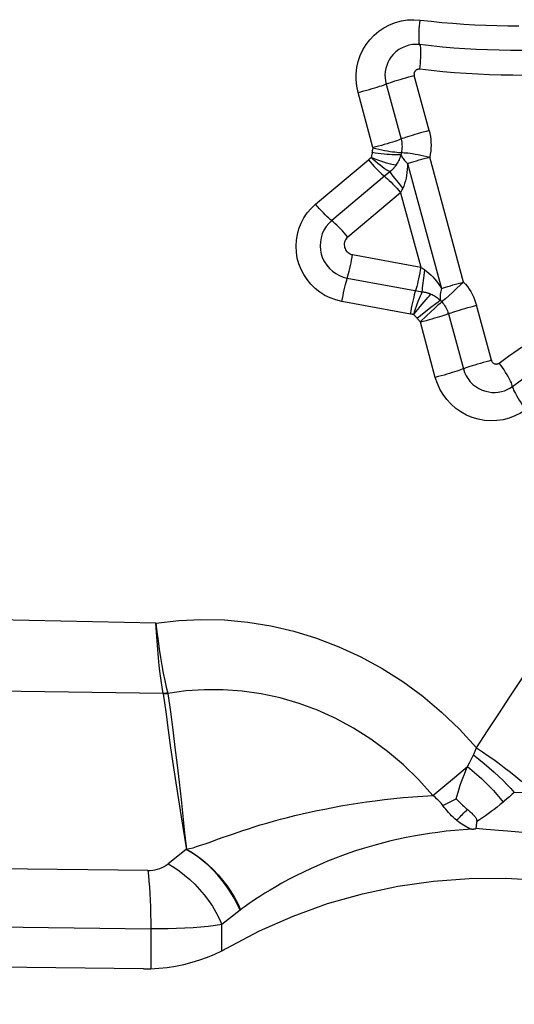
# Model space of a CAD drawing. Units: millimetres. Extents: x 0 to 594, y 0 to 420.
# Drawn here: x 208 to 210, y 137 to 140 of the extents above; entities that cross this region are included whole.
import ezdxf

# ---------------------------------------------------------------- set-up
doc = ezdxf.new("R2010")
doc.units = ezdxf.units.MM
doc.header["$LTSCALE"] = 32.67
doc.layers.add('607088417-000_CL', color=7, linetype='CONTINUOUS')

msp = doc.modelspace()

# ---------------------------------------------------------------- linework, layer by layer
at = {"layer": '607088417-000_CL', "color": 9, "linetype": 'CONTINUOUS'}
for p, q in [((209.3229, 139.7081), (209.2795, 139.8679)), ((209.16, 139.6585), (209.1166, 139.8184)), ((209.1981, 139.8431), (209.2414, 139.6833)), ((208.9936, 139.4944), (209.1469, 139.6231)), ((209.4229, 139.2686), (209.3246, 139.6312)), ((209.2086, 139.5883), (209.1936, 139.5754)), ((209.2087, 139.5882), (209.215, 139.58)), ((209.2185, 139.5971), (209.2147, 139.5932)), ((209.2202, 139.5989), (209.2185, 139.5971)), ((209.2604, 139.6127), (209.3588, 139.2501)), ((209.1936, 139.5754), (209.0403, 139.4467)), ((209.215, 139.58), (209.2228, 139.57)), ((209.2228, 139.57), (209.2317, 139.5587)), ((209.2317, 139.5587), (209.2463, 139.5404)), ((209.2442, 139.5363), (209.2429, 139.5335)), ((209.2403, 139.5277), (209.0869, 139.399)), ((209.2409, 139.5292), (209.2403, 139.5277)), ((209.2403, 139.5277), (209.2988, 139.3118)), ((209.1008, 139.348), (209.2988, 139.3118)), ((209.0854, 139.2801), (209.303, 139.2403)), ((209.4038, 139.2508), (209.3913, 139.2394)), ((209.4229, 139.2686), (209.4038, 139.2508)), ((209.3556, 139.2159), (209.3488, 139.2106)), ((209.3913, 139.2394), (209.38, 139.229)), ((209.3283, 139.1946), (209.2883, 139.1631)), ((209.3396, 139.1932), (209.3278, 139.1825)), ((209.3488, 139.2106), (209.3283, 139.1946)), ((209.5037, 139.0414), (209.4604, 139.2012)), ((209.3151, 139.1707), (209.2965, 139.1534)), ((209.3278, 139.1825), (209.3151, 139.1707)), ((209.3789, 139.1765), (209.4223, 139.0167)), ((209.3408, 138.9919), (209.2975, 139.1517)), ((208.5304, 138.2789), (207.5715, 138.2988)), ((208.5515, 138.075), (207.5808, 138.0887)), ((208.5644, 138.0759), (208.5647, 138.0745)), ((209.4345, 137.8624), (209.44, 137.8738)), ((209.44, 137.8738), (209.4437, 137.8814)), ((209.4437, 137.8814), (209.4475, 137.889)), ((209.4475, 137.889), (209.4524, 137.8986)), ((209.3968, 137.8313), (209.4345, 137.8624)), ((209.3629, 137.8031), (209.3968, 137.8313)), ((209.3338, 137.7788), (209.3629, 137.8031)), ((209.5701, 137.7876), (209.5629, 137.7813)), ((209.363, 137.7495), (209.4012, 137.7687)), ((209.5557, 137.775), (209.5484, 137.7687)), ((209.5629, 137.7813), (209.5557, 137.775)), ((209.616, 137.6699), (209.5502, 137.675)), ((208.6136, 137.6702), (208.6189, 137.6226)), ((208.6184, 137.6218), (208.5657, 137.5802)), ((208.5065, 137.5611), (206.9796, 137.5765)), ((208.7804, 137.4507), (208.7742, 137.4458)), ((206.9973, 137.411), (208.515, 137.3918)), ((208.515, 137.3918), (208.5151, 137.276)), ((208.7217, 137.3283), (208.7217, 137.4043))]:
    msp.add_line(p, q, dxfattribs=at)
at = {"layer": '607088417-000_CL', "color": 7, "linetype": 'CONTINUOUS'}
for p, q in [((209.4012, 137.7687), (209.4127, 137.7577)), ((209.4127, 137.7577), (209.42, 137.7508)), ((208.7742, 137.4458), (208.7217, 137.4043)), ((208.7259, 137.3305), (208.7288, 137.3321)), ((208.7288, 137.3321), (208.7316, 137.3336)), ((208.7316, 137.3336), (208.7344, 137.3352)), ((208.4943, 137.2757), (206.8997, 137.2925))]:
    msp.add_line(p, q, dxfattribs=at)
at = {"layer": '607088417-000_CL', "color": 9, "linetype": 'CONTINUOUS'}
for points in [[(209.1166, 139.8184), (209.1128, 139.8367), (209.1109, 139.8548), (209.111, 139.8728), (209.113, 139.8908), (209.1171, 139.9086), (209.1228, 139.9257), (209.1305, 139.942), (209.1399, 139.9576), (209.1508, 139.9718), (209.1632, 139.9848), (209.1771, 139.9965), (209.192, 140.0065), (209.208, 140.0148), (209.2249, 140.0215), (209.2423, 140.0262), (209.26, 140.0289), (209.2781, 140.0298), (209.2967, 140.0287)], [(209.2966, 139.9554), (209.2951, 139.9592), (209.2945, 139.962), (209.294, 139.9657), (209.2937, 139.9703), (209.2936, 139.9756), (209.2936, 139.9817), (209.2937, 139.9884), (209.294, 139.9957), (209.2945, 140.0034), (209.2951, 140.0116), (209.2958, 140.02), (209.2967, 140.0287)], [(209.2967, 140.0287), (209.3285, 140.0251), (209.3602, 140.022), (209.392, 140.0193), (209.4239, 140.0171), (209.4557, 140.0152), (209.4876, 140.0138), (209.5195, 140.0128), (209.5513, 140.0122), (209.5832, 140.0121)], [(209.2958, 139.9573), (209.2852, 139.9579), (209.2746, 139.9573), (209.2642, 139.9554), (209.254, 139.9524), (209.2443, 139.9481), (209.2351, 139.9428), (209.2267, 139.9364), (209.219, 139.9291), (209.2123, 139.9209)], [(209.2966, 139.9554), (209.2972, 139.9525), (209.2976, 139.9488), (209.2979, 139.9443), (209.2981, 139.9389), (209.2981, 139.9329), (209.2979, 139.9262), (209.2976, 139.9189), (209.2972, 139.9111), (209.2965, 139.9029), (209.2958, 139.8945), (209.2949, 139.8859)], [(209.5915, 139.9401), (209.5586, 139.9403), (209.5257, 139.9409), (209.4928, 139.9419), (209.4599, 139.9434), (209.427, 139.9453), (209.3942, 139.9476), (209.3614, 139.9504), (209.3286, 139.9536), (209.2958, 139.9573)], [(209.2123, 139.9209), (209.2073, 139.9134), (209.2032, 139.9053), (209.1998, 139.8969), (209.1973, 139.8882), (209.1956, 139.8793), (209.1949, 139.8702), (209.1951, 139.8611), (209.1961, 139.852), (209.1981, 139.8431)], [(209.2818, 139.8801), (209.281, 139.8789), (209.2803, 139.8777), (209.2798, 139.8764), (209.2794, 139.875), (209.2792, 139.8736), (209.279, 139.8721), (209.2791, 139.8707), (209.2792, 139.8693), (209.2795, 139.8679)], [(209.2956, 139.8858), (209.2938, 139.8859), (209.292, 139.8859), (209.2903, 139.8857), (209.2887, 139.8852), (209.2871, 139.8846), (209.2857, 139.8838), (209.2843, 139.8828), (209.283, 139.8815), (209.2818, 139.8801)], [(209.5997, 139.8682), (209.5658, 139.8684), (209.5319, 139.869), (209.498, 139.87), (209.464, 139.8716), (209.4301, 139.8735), (209.3963, 139.8759), (209.3627, 139.8788), (209.3291, 139.8821), (209.2956, 139.8858)], [(209.1166, 139.8184), (209.1251, 139.8206), (209.1336, 139.8229), (209.1419, 139.8253), (209.1501, 139.8276), (209.158, 139.8299), (209.1656, 139.8322), (209.1726, 139.8344), (209.1791, 139.8364), (209.185, 139.8383), (209.1901, 139.8401), (209.1945, 139.8417), (209.2015, 139.8445)], [(209.2015, 139.8445), (209.2057, 139.846), (209.2108, 139.8478), (209.2169, 139.8498), (209.2238, 139.852), (209.2313, 139.8543), (209.2392, 139.8566), (209.2474, 139.859), (209.2557, 139.8614), (209.2639, 139.8637), (209.2719, 139.8658), (209.2795, 139.8679)], [(209.3229, 139.7081), (209.3145, 139.7058), (209.306, 139.7035), (209.2977, 139.7012), (209.2894, 139.6988), (209.2815, 139.6965), (209.2739, 139.6942), (209.2669, 139.6921), (209.2604, 139.69), (209.2545, 139.6881), (209.2494, 139.6863), (209.245, 139.6847), (209.2381, 139.682)], [(209.3229, 139.7081), (209.3249, 139.6996), (209.3265, 139.6911), (209.3276, 139.6826), (209.3283, 139.674), (209.3285, 139.6654), (209.3282, 139.6568), (209.3275, 139.6482), (209.3262, 139.6397), (209.3246, 139.6312)], [(209.2381, 139.682), (209.2339, 139.6804), (209.2289, 139.6787), (209.223, 139.6767), (209.2162, 139.6746), (209.2089, 139.6723), (209.2011, 139.67), (209.1928, 139.6676), (209.1844, 139.6652), (209.1761, 139.6629), (209.168, 139.6607), (209.16, 139.6585)], [(209.2414, 139.6833), (209.2425, 139.679), (209.2433, 139.6746), (209.2439, 139.6702), (209.2442, 139.6658), (209.2443, 139.6614), (209.2442, 139.657), (209.2438, 139.6526), (209.2432, 139.6482), (209.2423, 139.6439)], [(209.1578, 139.6442), (209.1575, 139.6424), (209.1572, 139.6406), (209.1569, 139.6389), (209.1565, 139.6372), (209.1562, 139.6356), (209.1558, 139.6341), (209.1554, 139.6326), (209.155, 139.6313), (209.1546, 139.63)], [(209.1578, 139.6442), (209.158, 139.6456), (209.1582, 139.647), (209.1584, 139.6484), (209.1587, 139.6497), (209.1589, 139.6511), (209.1592, 139.6525), (209.1595, 139.6539), (209.1597, 139.6552), (209.1601, 139.6566)], [(209.2412, 139.6377), (209.2376, 139.6374), (209.2331, 139.6372), (209.2278, 139.6372), (209.2219, 139.6374), (209.2152, 139.6377), (209.2079, 139.6383), (209.2002, 139.6389), (209.1921, 139.6397), (209.1836, 139.6407), (209.1751, 139.6417), (209.1664, 139.6429), (209.1578, 139.6442)], [(209.16, 139.6585), (209.16, 139.6583), (209.1601, 139.6581), (209.1601, 139.6579), (209.1601, 139.6576), (209.1601, 139.6574), (209.1601, 139.6572), (209.1601, 139.657), (209.1601, 139.6568), (209.1601, 139.6566)], [(209.2459, 139.644), (209.2387, 139.6438), (209.2343, 139.6439), (209.2291, 139.6443), (209.2232, 139.6449), (209.2166, 139.6457), (209.2095, 139.6467), (209.2019, 139.648), (209.1939, 139.6494), (209.1856, 139.651), (209.1772, 139.6527), (209.1686, 139.6546), (209.1601, 139.6566)], [(209.1469, 139.6231), (209.1477, 139.6238), (209.1486, 139.6245), (209.1494, 139.6253), (209.1503, 139.626), (209.1511, 139.6268), (209.1519, 139.6275), (209.1528, 139.6283), (209.1537, 139.6292), (209.1546, 139.63)], [(209.1469, 139.6231), (209.1525, 139.6165), (209.1581, 139.6101), (209.1637, 139.6039), (209.1693, 139.598), (209.1747, 139.5925), (209.1799, 139.5874), (209.1848, 139.5828), (209.1894, 139.5788), (209.1936, 139.5754)], [(209.2086, 139.5883), (209.2038, 139.591), (209.1985, 139.5943), (209.1928, 139.5981), (209.1867, 139.6025), (209.1804, 139.6073), (209.174, 139.6125), (209.1674, 139.6181), (209.1609, 139.6239), (209.1544, 139.6298)], [(209.2266, 139.6072), (209.2208, 139.6083), (209.2143, 139.6098), (209.2073, 139.6116), (209.1996, 139.6138), (209.1913, 139.6164), (209.1826, 139.6193), (209.1737, 139.6224), (209.1643, 139.6259), (209.1545, 139.6297)], [(209.2412, 139.6377), (209.24, 139.6342), (209.2387, 139.6306), (209.2373, 139.6271), (209.2358, 139.6236), (209.2341, 139.6202), (209.2324, 139.6168), (209.2306, 139.6135), (209.2287, 139.6103), (209.2266, 139.6072)], [(209.2423, 139.6439), (209.2422, 139.6432), (209.242, 139.6426), (209.2419, 139.6419), (209.2417, 139.6412), (209.2416, 139.6405), (209.2415, 139.6398), (209.2414, 139.6391), (209.2413, 139.6384), (209.2412, 139.6377)], [(209.2412, 139.6377), (209.2423, 139.635), (209.2437, 139.6323), (209.2454, 139.6294), (209.2473, 139.6266), (209.2495, 139.6238), (209.2519, 139.621), (209.2545, 139.6182), (209.2574, 139.6154), (209.2604, 139.6127)], [(209.2459, 139.644), (209.2503, 139.6439), (209.2555, 139.6436), (209.2614, 139.643), (209.2679, 139.6421), (209.2751, 139.6411), (209.2827, 139.6399), (209.2907, 139.6384), (209.2991, 139.6368), (209.3075, 139.6351), (209.3161, 139.6332), (209.3246, 139.6312)], [(209.2604, 139.6127), (209.2662, 139.6145), (209.2725, 139.6165), (209.2793, 139.6185), (209.2863, 139.6206), (209.2937, 139.6228), (209.3013, 139.6249), (209.309, 139.6271), (209.3168, 139.6292), (209.3246, 139.6312)], [(209.2147, 139.5932), (209.2142, 139.5928), (209.2136, 139.5923), (209.213, 139.5917), (209.2123, 139.5911), (209.2115, 139.5904), (209.2107, 139.5898), (209.21, 139.5893), (209.2093, 139.5887), (209.2087, 139.5882)], [(209.2266, 139.6072), (209.2259, 139.6061), (209.2252, 139.6051), (209.2244, 139.6042), (209.2238, 139.6033), (209.2231, 139.6024), (209.2224, 139.6016), (209.2217, 139.6007), (209.2209, 139.5998), (209.2202, 139.5989)], [(209.2604, 139.6127), (209.2601, 139.6037), (209.2595, 139.595), (209.2586, 139.5865), (209.2574, 139.5781), (209.2559, 139.5698), (209.254, 139.5619), (209.2518, 139.5544), (209.2492, 139.5472), (209.2463, 139.5404)], [(209.1936, 139.5754), (209.1978, 139.572), (209.2024, 139.5679), (209.2073, 139.5634), (209.2125, 139.5583), (209.2179, 139.5528), (209.2234, 139.5469), (209.229, 139.5407), (209.2347, 139.5343), (209.2403, 139.5277)], [(209.2429, 139.5335), (209.2422, 139.532), (209.2409, 139.5292)], [(209.2463, 139.5404), (209.2456, 139.539), (209.2442, 139.5363)], [(209.0701, 139.2122), (209.0527, 139.2165), (209.0362, 139.2224), (209.0207, 139.2299), (209.006, 139.2392), (208.9922, 139.2501), (208.9798, 139.2622), (208.9688, 139.2755), (208.9592, 139.2901), (208.9513, 139.3054), (208.9451, 139.3215), (208.9405, 139.3383), (208.9378, 139.3552), (208.9369, 139.3724), (208.9379, 139.3898), (208.9406, 139.4067), (208.9452, 139.4233), (208.9517, 139.4395), (208.9597, 139.4548), (208.9694, 139.4689), (208.9807, 139.4821), (208.9936, 139.4944)], [(209.0361, 139.4501), (209.0315, 139.4541), (209.0266, 139.4587), (209.0214, 139.4638), (209.016, 139.4693), (209.0104, 139.4752), (209.0048, 139.4814), (208.9992, 139.4878), (208.9936, 139.4944)], [(209.0403, 139.4467), (209.0317, 139.4385), (209.0242, 139.4293), (209.0179, 139.4192), (209.013, 139.4083), (209.0094, 139.3969), (209.0074, 139.3852), (209.0068, 139.3732), (209.0077, 139.3613), (209.0101, 139.3495)], [(209.0869, 139.399), (209.0819, 139.405), (209.0766, 139.411), (209.0712, 139.417), (209.0657, 139.4229), (209.0601, 139.4286), (209.0547, 139.434), (209.0496, 139.4388), (209.0447, 139.4431), (209.0361, 139.4501)], [(209.0869, 139.399), (209.0843, 139.3964), (209.082, 139.3936), (209.0801, 139.3906), (209.0786, 139.3873), (209.0775, 139.3838), (209.0769, 139.3802), (209.0767, 139.3766), (209.077, 139.373), (209.0777, 139.3692)], [(209.0777, 139.3692), (209.079, 139.3657), (209.0806, 139.3624), (209.0825, 139.3594), (209.0849, 139.3566), (209.0876, 139.3541), (209.0906, 139.3519), (209.0937, 139.3502), (209.0971, 139.3489), (209.1008, 139.348)], [(209.0101, 139.3495), (209.014, 139.3382), (209.0192, 139.3274), (209.0258, 139.3173), (209.0335, 139.3081), (209.0424, 139.3), (209.0521, 139.293), (209.0627, 139.2873), (209.0738, 139.283), (209.0854, 139.2801)], [(209.0873, 139.2862), (209.0891, 139.2929), (209.091, 139.3002), (209.0928, 139.308), (209.0946, 139.3162), (209.0964, 139.3244), (209.098, 139.3324), (209.0994, 139.3403), (209.1008, 139.348)], [(209.2988, 139.3118), (209.2973, 139.3033), (209.2957, 139.2948), (209.2941, 139.2865), (209.2923, 139.2783), (209.2906, 139.2705), (209.2888, 139.263), (209.287, 139.256), (209.2852, 139.2497), (209.2835, 139.2439)], [(209.2988, 139.3118), (209.3001, 139.3108), (209.3014, 139.3099), (209.3027, 139.309), (209.304, 139.3081), (209.3053, 139.3072), (209.3066, 139.3064), (209.3079, 139.3055), (209.3092, 139.3046), (209.3104, 139.3038)], [(209.303, 139.2403), (209.3035, 139.2457), (209.304, 139.2518), (209.3047, 139.2583), (209.3054, 139.2653), (209.3063, 139.2726), (209.3072, 139.2801), (209.3082, 139.2879), (209.3093, 139.2959), (209.3104, 139.3038)], [(209.3104, 139.3038), (209.3164, 139.2995), (209.3223, 139.2947), (209.328, 139.2895), (209.3336, 139.2838), (209.3389, 139.2776), (209.3441, 139.2711), (209.3492, 139.2644), (209.3541, 139.2574), (209.3588, 139.2501)], [(209.0701, 139.2122), (209.0716, 139.2207), (209.0732, 139.2292), (209.0749, 139.2376), (209.0766, 139.2457), (209.0784, 139.2536), (209.0802, 139.261), (209.082, 139.268), (209.0837, 139.2744), (209.0873, 139.2862)], [(209.3588, 139.2501), (209.3576, 139.2459), (209.3566, 139.2418), (209.3558, 139.2378), (209.3553, 139.2338), (209.3549, 139.23), (209.3547, 139.2262), (209.3548, 139.2226), (209.3551, 139.2191), (209.3556, 139.2159)], [(209.3588, 139.2501), (209.3646, 139.2519), (209.3709, 139.2539), (209.3776, 139.2559), (209.3847, 139.258), (209.3921, 139.2602), (209.3996, 139.2623), (209.4074, 139.2645), (209.4152, 139.2666), (209.4229, 139.2686)], [(209.4229, 139.2686), (209.4287, 139.2621), (209.434, 139.2553), (209.439, 139.2483), (209.4436, 139.241), (209.4478, 139.2334), (209.4516, 139.2256), (209.4549, 139.2177), (209.4579, 139.2096), (209.4604, 139.2012)], [(209.2835, 139.2439), (209.2818, 139.2382), (209.28, 139.2318), (209.2782, 139.2248), (209.2764, 139.2174), (209.2747, 139.2095), (209.2729, 139.2014), (209.2713, 139.193), (209.2697, 139.1845), (209.2682, 139.176)], [(209.2781, 139.1739), (209.2807, 139.1822), (209.2834, 139.1906), (209.2862, 139.1989), (209.289, 139.2069), (209.2919, 139.2146), (209.2948, 139.2219), (209.2977, 139.2286), (209.3004, 139.2348), (209.303, 139.2403)], [(209.2782, 139.174), (209.2847, 139.1822), (209.2911, 139.19), (209.2972, 139.1974), (209.3031, 139.2046), (209.3088, 139.2114), (209.3142, 139.2177), (209.3192, 139.2235), (209.3239, 139.2288), (209.3281, 139.2336)], [(209.303, 139.2403), (209.3041, 139.2402), (209.3053, 139.24), (209.3066, 139.2398), (209.3081, 139.2396), (209.3096, 139.2393), (209.3111, 139.239), (209.3126, 139.2387), (209.3141, 139.2384), (209.3156, 139.238)], [(209.3156, 139.238), (209.3174, 139.2375), (209.319, 139.237), (209.3206, 139.2365), (209.322, 139.236), (209.3233, 139.2355), (209.3245, 139.235), (209.3258, 139.2345), (209.327, 139.234), (209.3281, 139.2335)], [(209.3281, 139.2335), (209.3315, 139.232), (209.3349, 139.2302), (209.3381, 139.2284), (209.3413, 139.2265), (209.3443, 139.2244), (209.3473, 139.2224), (209.3502, 139.2202), (209.3529, 139.218), (209.3556, 139.2159)], [(209.3556, 139.2159), (209.356, 139.2153), (209.3565, 139.2148), (209.3569, 139.2142), (209.3574, 139.2137), (209.3578, 139.2131), (209.3583, 139.2126), (209.3588, 139.2121), (209.3593, 139.2116), (209.3597, 139.211)], [(209.38, 139.229), (209.3703, 139.2203), (209.3662, 139.2167), (209.3627, 139.2136)], [(209.2784, 139.1738), (209.2772, 139.1741), (209.276, 139.1744), (209.2748, 139.1747), (209.2737, 139.1749), (209.2726, 139.1751), (209.2715, 139.1754), (209.2704, 139.1756), (209.2693, 139.1758), (209.0701, 139.2122)], [(209.3627, 139.2136), (209.357, 139.2087), (209.3536, 139.2057), (209.3496, 139.2021), (209.3396, 139.1932)], [(209.3597, 139.211), (209.3627, 139.2077), (209.3654, 139.2043), (209.3679, 139.2007), (209.3703, 139.1969), (209.3725, 139.193), (209.3744, 139.189), (209.3761, 139.1849), (209.3776, 139.1808), (209.3789, 139.1765)], [(209.3754, 139.1751), (209.3825, 139.1779), (209.3868, 139.1795), (209.392, 139.1813), (209.3978, 139.1832), (209.4043, 139.1852), (209.4114, 139.1874), (209.419, 139.1897), (209.4269, 139.192), (209.4351, 139.1944), (209.4435, 139.1967), (209.452, 139.199), (209.4604, 139.2012)], [(209.5262, 139.0334), (209.5535, 139.0532), (209.5812, 139.0727), (209.609, 139.0918), (209.6371, 139.1105), (209.6655, 139.1289), (209.6941, 139.1469), (209.723, 139.1645), (209.7521, 139.1817), (209.7814, 139.1985)], [(209.2784, 139.1738), (209.2793, 139.1729), (209.2804, 139.172), (209.2814, 139.1709), (209.2825, 139.1698), (209.2836, 139.1685), (209.2848, 139.1672), (209.2859, 139.1659), (209.2871, 139.1645), (209.2883, 139.1631)], [(209.2965, 139.1534), (209.2956, 139.1545), (209.2946, 139.1555), (209.2937, 139.1566), (209.2928, 139.1576), (209.2919, 139.1587), (209.2909, 139.1598), (209.29, 139.1609), (209.2892, 139.162), (209.2883, 139.1631)], [(209.3754, 139.1751), (209.371, 139.1735), (209.3658, 139.1717), (209.36, 139.1698), (209.3535, 139.1677), (209.3464, 139.1655), (209.3389, 139.1633), (209.331, 139.161), (209.3228, 139.1586), (209.3144, 139.1563), (209.3059, 139.154), (209.2975, 139.1517)], [(209.2965, 139.1534), (209.2967, 139.1533), (209.2968, 139.1531), (209.2969, 139.1529), (209.297, 139.1528), (209.2971, 139.1526), (209.2972, 139.1524), (209.2973, 139.1522), (209.2974, 139.152), (209.2975, 139.1517)], [(209.5648, 138.9658), (209.5913, 138.985), (209.6181, 139.0039), (209.6451, 139.0224), (209.6724, 139.0406), (209.6999, 139.0584), (209.7277, 139.0758), (209.7557, 139.0929), (209.7839, 139.1096), (209.8124, 139.1259)], [(209.4257, 139.018), (209.4187, 139.0153), (209.4143, 139.0137), (209.4092, 139.0119), (209.4033, 139.01), (209.3968, 139.0079), (209.3898, 139.0057), (209.3822, 139.0035), (209.3743, 139.0011), (209.3661, 138.9988), (209.3577, 138.9965), (209.3493, 138.9942), (209.3408, 138.9919)], [(209.4223, 139.0167), (209.4257, 139.0065), (209.4302, 138.9968), (209.4358, 138.9877), (209.4425, 138.9793), (209.45, 138.9717), (209.4584, 138.9651), (209.4675, 138.9594), (209.4772, 138.9549), (209.4873, 138.9515)], [(209.5037, 139.0414), (209.496, 139.0394), (209.4881, 139.0372), (209.4799, 139.0349), (209.4717, 139.0326), (209.4634, 139.0302), (209.4555, 139.0278), (209.448, 139.0255), (209.4411, 139.0233), (209.435, 139.0213), (209.4299, 139.0195), (209.4257, 139.018)], [(209.5037, 139.0414), (209.5043, 139.0398), (209.505, 139.0383), (209.5059, 139.0369), (209.5069, 139.0355), (209.5081, 139.0343), (209.5094, 139.0333), (209.5108, 139.0324), (209.5123, 139.0317), (209.514, 139.0311)], [(209.514, 139.0311), (209.5154, 139.0308), (209.5168, 139.0307), (209.5182, 139.0306), (209.5196, 139.0308), (209.521, 139.031), (209.5224, 139.0314), (209.5237, 139.0319), (209.525, 139.0326), (209.5262, 139.0334)], [(209.5653, 138.9629), (209.5643, 138.9685), (209.5632, 138.972), (209.5615, 138.9762), (209.5592, 138.9811), (209.5563, 138.9868), (209.5529, 138.993), (209.549, 138.9995), (209.5447, 139.0065), (209.5402, 139.0134), (209.5355, 139.0202), (209.5309, 139.0269), (209.5262, 139.0334)], [(209.6034, 138.8981), (209.5878, 138.8881), (209.5717, 138.8799), (209.555, 138.8736), (209.5375, 138.8691), (209.5195, 138.8665), (209.5014, 138.8659), (209.4834, 138.8672), (209.4655, 138.8706), (209.4482, 138.8757), (209.4315, 138.8827), (209.4154, 138.8915), (209.4006, 138.9019), (209.3869, 138.9139), (209.3744, 138.9274), (209.3635, 138.942), (209.3543, 138.9575), (209.3468, 138.9742), (209.3408, 138.9919)], [(209.4873, 138.9515), (209.4962, 138.9495), (209.5053, 138.9484), (209.5145, 138.9483), (209.5236, 138.9491), (209.5326, 138.9508), (209.5413, 138.9533), (209.5496, 138.9567), (209.5574, 138.9609), (209.5648, 138.9658)], [(209.5653, 138.9629), (209.5665, 138.9593), (209.5682, 138.9551), (209.5704, 138.9503), (209.5732, 138.9449), (209.5764, 138.9391), (209.5801, 138.9328), (209.5841, 138.9262), (209.5886, 138.9194), (209.5933, 138.9123), (209.5982, 138.9052), (209.6034, 138.8981)], [(209.4606, 137.9171), (209.4928, 137.9665), (209.525, 138.0158), (209.5573, 138.0651), (209.5896, 138.1143), (209.622, 138.1635), (209.6544, 138.2127), (209.6869, 138.2618), (209.7194, 138.311), (209.752, 138.36)], [(208.5304, 138.2789), (208.5965, 138.2866), (208.6629, 138.2897), (208.7295, 138.2881), (208.7966, 138.2819), (208.8639, 138.271), (208.9305, 138.2554), (208.9963, 138.2352), (209.0614, 138.2103), (209.1249, 138.181), (209.1866, 138.1473), (209.2467, 138.1091), (209.3042, 138.067), (209.3589, 138.021), (209.411, 137.9711), (209.4606, 137.9171)], [(208.5515, 138.075), (208.5483, 138.0927), (208.5454, 138.1121), (208.5425, 138.1329), (208.5399, 138.155), (208.5375, 138.1782), (208.5353, 138.2024), (208.5334, 138.2274), (208.5318, 138.253), (208.5304, 138.2789)], [(208.5304, 138.2789), (208.5332, 138.2532), (208.5364, 138.2278), (208.5398, 138.2029), (208.5435, 138.1788), (208.5474, 138.1555), (208.5514, 138.1335), (208.5557, 138.1128), (208.56, 138.0935), (208.5644, 138.0759)], [(208.5587, 138.0752), (208.5573, 138.075), (208.5559, 138.0748), (208.5544, 138.0747), (208.553, 138.0746), (208.5516, 138.0745)], [(208.5647, 138.0745), (208.5633, 138.0743), (208.5618, 138.0742), (208.5604, 138.0742), (208.5589, 138.0741), (208.5575, 138.074), (208.556, 138.074), (208.5546, 138.074), (208.5531, 138.074), (208.5517, 138.074)], [(208.5517, 138.074), (208.5585, 138.0212), (208.5656, 137.9687), (208.5729, 137.9168), (208.5803, 137.8656), (208.5877, 137.8153), (208.5954, 137.7659), (208.6032, 137.7173), (208.6191, 137.6215)], [(208.5644, 138.0759), (208.563, 138.0757), (208.5587, 138.0752)], [(209.3338, 137.7788), (209.2921, 137.825), (209.2481, 137.8676), (209.2019, 137.9067), (209.1536, 137.9422), (209.1035, 137.974), (209.0519, 138.0019), (208.9992, 138.0259), (208.9455, 138.0459), (208.891, 138.0619), (208.836, 138.0739), (208.7807, 138.0819), (208.7256, 138.0858), (208.671, 138.0858), (208.6173, 138.082), (208.5647, 138.0745)], [(208.5647, 138.0745), (208.5721, 138.0216), (208.5789, 137.9694), (208.5855, 137.9179), (208.5918, 137.8671), (208.5979, 137.817), (208.6034, 137.7674), (208.6136, 137.6702)], [(209.4524, 137.8986), (209.4535, 137.9008), (209.4545, 137.9031), (209.4556, 137.9053), (209.4566, 137.9076), (209.4577, 137.91), (209.4587, 137.9123), (209.4597, 137.9147), (209.4606, 137.9171)], [(209.4606, 137.9171), (209.4776, 137.9058), (209.4943, 137.8943), (209.5105, 137.8829), (209.5261, 137.8715), (209.541, 137.8603), (209.5552, 137.8494), (209.5684, 137.8388), (209.5806, 137.8287), (209.5917, 137.8191)], [(209.4513, 137.8964), (209.467, 137.8841), (209.4824, 137.8716), (209.4972, 137.859), (209.5115, 137.8465), (209.525, 137.8341), (209.5377, 137.822), (209.5495, 137.8101), (209.5604, 137.7986), (209.5701, 137.7876)], [(209.4012, 137.7687), (209.404, 137.7784), (209.4069, 137.7882), (209.41, 137.7982), (209.4134, 137.8085), (209.4171, 137.8189), (209.421, 137.8295), (209.4252, 137.8403), (209.4297, 137.8513), (209.4345, 137.8624)], [(209.4345, 137.8624), (209.4483, 137.8512), (209.4616, 137.8398), (209.4745, 137.8282), (209.4868, 137.8166), (209.4984, 137.8049), (209.5094, 137.7933), (209.5196, 137.7818), (209.5289, 137.7704), (209.5374, 137.7594)], [(209.6179, 137.7854), (209.5701, 137.7876)], [(208.7826, 137.6773), (208.7985, 137.6824), (208.8154, 137.6878), (208.8331, 137.6932), (208.8519, 137.6987), (208.8715, 137.7043), (208.8917, 137.7097), (208.9123, 137.7151), (208.9334, 137.7204), (208.9548, 137.7254), (208.9763, 137.7303), (208.998, 137.735), (209.0203, 137.7395), (209.0432, 137.744), (209.0668, 137.7483), (209.0909, 137.7524), (209.1156, 137.7563), (209.1409, 137.7601), (209.1667, 137.7636), (209.1931, 137.7668), (209.2201, 137.7698), (209.2476, 137.7726), (209.2758, 137.7749), (209.3045, 137.777), (209.3338, 137.7788)], [(209.363, 137.7495), (209.3603, 137.7529), (209.3574, 137.7563), (209.3545, 137.7597), (209.3514, 137.763), (209.3481, 137.7662), (209.3447, 137.7694), (209.3412, 137.7726), (209.3376, 137.7757), (209.3338, 137.7788)], [(209.5374, 137.7593), (209.5287, 137.7522), (209.5202, 137.7452), (209.5116, 137.7385), (209.5031, 137.7319), (209.4946, 137.7256), (209.4861, 137.7195), (209.4777, 137.7137), (209.4693, 137.7082), (209.4609, 137.703)], [(209.5484, 137.7687), (209.5411, 137.7625), (209.5374, 137.7593)], [(209.4029, 137.7065), (209.3978, 137.711), (209.3929, 137.7155), (209.3882, 137.7201), (209.3836, 137.7248), (209.3793, 137.7295), (209.3751, 137.7344), (209.371, 137.7394), (209.3669, 137.7444), (209.363, 137.7495)], [(209.4029, 137.7065), (209.406, 137.71), (209.4092, 137.7134), (209.4126, 137.7169), (209.416, 137.7204), (209.4194, 137.724), (209.423, 137.7275), (209.4267, 137.731), (209.4304, 137.7346), (209.4342, 137.7382)], [(209.4455, 137.6808), (209.4411, 137.6825), (209.4367, 137.6845), (209.4321, 137.6868), (209.4274, 137.6894), (209.4225, 137.6923), (209.4176, 137.6954), (209.4128, 137.6989), (209.4078, 137.7025), (209.4029, 137.7065)], [(208.6189, 137.6226), (208.6281, 137.6246), (208.6378, 137.6272), (208.6483, 137.6306), (208.66, 137.6344), (208.6729, 137.6387), (208.6872, 137.6438), (208.7039, 137.6502), (208.7227, 137.657), (208.7408, 137.6629), (208.7556, 137.6677), (208.7826, 137.6773)], [(209.4471, 137.6809), (209.4221, 137.6793), (209.3973, 137.6773), (209.3728, 137.6748), (209.3483, 137.6718), (209.3241, 137.6684), (209.3006, 137.6647), (209.278, 137.6609), (209.2562, 137.6568), (209.2344, 137.6522), (209.2123, 137.6471), (209.1902, 137.6415), (209.1688, 137.6358), (209.1485, 137.63), (209.1289, 137.6241), (209.1094, 137.6178), (209.0904, 137.6115), (209.0715, 137.6048), (209.0512, 137.5971), (209.0285, 137.5879), (209.0045, 137.5778), (208.9809, 137.5673), (208.9581, 137.5566), (208.9358, 137.5455), (208.9149, 137.5347), (208.8958, 137.5243), (208.8781, 137.514), (208.8616, 137.5043), (208.8461, 137.4949), (208.8319, 137.486), (208.8194, 137.478), (208.809, 137.4711), (208.8004, 137.4652), (208.7928, 137.4598), (208.7861, 137.4549), (208.7804, 137.4507)], [(209.5502, 137.675), (209.4882, 137.6803), (209.4586, 137.6828)], [(208.7742, 137.4458), (208.7661, 137.4636), (208.7568, 137.4813), (208.7465, 137.4986), (208.7351, 137.5155), (208.7229, 137.5318), (208.7098, 137.5475), (208.696, 137.5624), (208.6814, 137.5764), (208.6663, 137.5894), (208.6507, 137.6014), (208.6347, 137.6122), (208.6184, 137.6218)], [(208.6189, 137.6233), (208.6191, 137.6231), (208.6192, 137.623), (208.6192, 137.6228), (208.6192, 137.6227), (208.6191, 137.6225), (208.619, 137.6223), (208.6189, 137.6221), (208.6189, 137.6219), (208.6188, 137.6217)], [(208.6191, 137.6227), (208.6352, 137.6133), (208.6511, 137.6026), (208.6667, 137.5907), (208.6819, 137.5778), (208.6966, 137.5638), (208.7106, 137.549), (208.7238, 137.5334), (208.7361, 137.5172), (208.7475, 137.5003), (208.758, 137.4829), (208.7674, 137.4651), (208.7757, 137.447)], [(208.5065, 137.5611), (208.5137, 137.5613), (208.5208, 137.5619), (208.5277, 137.5631), (208.5346, 137.5647), (208.5414, 137.5669), (208.548, 137.5695), (208.5541, 137.5726), (208.5601, 137.5762), (208.5657, 137.5802)], [(208.5065, 137.5611), (208.5083, 137.5464), (208.5098, 137.5304), (208.5112, 137.5131), (208.5124, 137.4947), (208.5134, 137.4754), (208.5141, 137.4553), (208.5147, 137.4345), (208.515, 137.4133), (208.515, 137.3918)], [(208.5657, 137.5802), (208.5819, 137.5707), (208.5978, 137.5599), (208.6134, 137.5479), (208.6286, 137.535), (208.6431, 137.521), (208.6571, 137.5061), (208.6702, 137.4905), (208.6825, 137.4742), (208.6939, 137.4573), (208.7042, 137.4399), (208.7135, 137.4222), (208.7217, 137.4043)], [(208.7217, 137.4043), (208.7026, 137.4015), (208.6821, 137.399), (208.6606, 137.3969), (208.638, 137.3951), (208.6144, 137.3937), (208.5902, 137.3927), (208.5655, 137.392), (208.5404, 137.3917), (208.515, 137.3918)]]:
    msp.add_lwpolyline(points, dxfattribs=at)
at = {"layer": '607088417-000_CL', "color": 7, "linetype": 'CONTINUOUS'}
for points in [[(209.42, 137.7508), (209.4236, 137.7475), (209.4271, 137.7443), (209.4306, 137.7412), (209.4342, 137.7382)], [(209.4342, 137.7382), (209.437, 137.7358), (209.4397, 137.7335), (209.4422, 137.7313), (209.4445, 137.7291), (209.4467, 137.727), (209.4488, 137.725), (209.4506, 137.7231), (209.4523, 137.7213), (209.4538, 137.7196), (209.4551, 137.718), (209.4562, 137.7166), (209.4573, 137.715), (209.4584, 137.7135), (209.4593, 137.7119), (209.4601, 137.71), (209.4606, 137.7079), (209.4609, 137.7056), (209.4609, 137.703)], [(209.4609, 137.703), (209.4606, 137.7008), (209.4603, 137.6985), (209.46, 137.6963), (209.4597, 137.694), (209.4595, 137.6918), (209.4593, 137.6896), (209.4591, 137.6873), (209.4589, 137.6851), (209.4588, 137.6828)], [(209.4471, 137.6809), (209.4487, 137.6812), (209.4514, 137.6815)], [(209.4514, 137.6815), (209.4524, 137.6817), (209.4532, 137.6818), (209.4538, 137.6819), (209.4543, 137.6819), (209.4547, 137.6818), (209.455, 137.6818), (209.4553, 137.6818), (209.4555, 137.6818), (209.4557, 137.6818), (209.4559, 137.6819), (209.4561, 137.682), (209.4563, 137.6821), (209.4564, 137.6822), (209.4566, 137.6824), (209.4567, 137.6824), (209.457, 137.6824), (209.4572, 137.6824), (209.4575, 137.6824), (209.4578, 137.6824), (209.4582, 137.6826), (209.4586, 137.6828)], [(208.7344, 137.3352), (208.8308, 137.3856), (208.9287, 137.4289), (209.0281, 137.465), (209.1292, 137.4938), (209.2319, 137.5155), (209.3352, 137.5303), (209.4394, 137.5381), (209.5442, 137.5389), (209.6491, 137.533), (209.754, 137.5203), (209.8588, 137.5009), (209.963, 137.4746), (210.0664, 137.4415), (210.169, 137.4016), (210.2702, 137.3547), (210.3696, 137.301), (210.4675, 137.2404), (210.564, 137.1729)], [(208.7217, 137.3283), (208.7231, 137.329), (208.7259, 137.3305)], [(208.5151, 137.276), (208.5391, 137.2775), (208.5632, 137.2801), (208.5874, 137.2838), (208.6114, 137.2887), (208.635, 137.2947), (208.6581, 137.3017), (208.6803, 137.3096), (208.7016, 137.3184), (208.7217, 137.3283)], [(208.4943, 137.2757), (208.4969, 137.2757), (208.4995, 137.2757), (208.5021, 137.2757), (208.5047, 137.2758), (208.5073, 137.2758), (208.5099, 137.2759), (208.5125, 137.276), (208.5151, 137.276)]]:
    msp.add_lwpolyline(points, dxfattribs=at)

doc.saveas('drawing.dxf')
